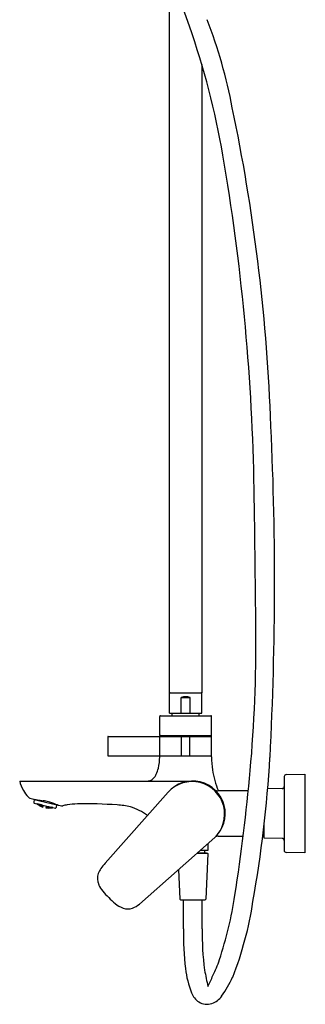
# Model space of a CAD drawing. Extents: x 4889.4 to 4913.8, y 209.2 to 266.2.
# Drawn here: x 4905.2 to 4913.8, y 209.2 to 239.1 of the extents above; entities that cross this region are included whole.
import ezdxf

# ---------------------------------------------------------------- set-up
doc = ezdxf.new("R2010")
doc.units = 0
doc.header["$LTSCALE"] = 0.64311
doc.layers.get('0').update_dxf_attribs({"color": 255, "linetype": 'CONTINUOUS'})
doc.layers.get('DEFPOINTS').update_dxf_attribs({"linetype": 'CONTINUOUS'})
doc.styles.get("Standard").update_dxf_attribs({"font": 'txt', "width": 0.8})

msp = doc.modelspace()

# ---------------------------------------------------------------- linework, layer by layer
for p, q in [((4909.7, 218.683), (4909.7, 239.394)), ((4910.307, 238.929), (4910.113, 239.46)), ((4910.684, 237.757), (4910.684, 218.683)), ((4909.7, 218.683), (4910.684, 218.683)), ((4909.7, 218.065), (4909.7, 218.663)), ((4910.684, 218.065), (4910.684, 218.663)), ((4910.054, 218.537), (4910.33, 218.537)), ((4910.054, 218.065), (4910.054, 218.537)), ((4910.33, 218.065), (4910.33, 218.537)), ((4909.7, 218.065), (4910.684, 218.065)), ((4909.779, 217.982), (4909.779, 218.065)), ((4910.604, 217.982), (4910.604, 218.065)), ((4909.404, 217.404), (4909.404, 217.963)), ((4909.424, 217.982), (4910.96, 217.982)), ((4910.979, 217.404), (4910.979, 217.963)), ((4907.83, 217.345), (4907.83, 216.774)), ((4907.839, 217.354), (4910.979, 217.354)), ((4909.404, 217.384), (4910.979, 217.384)), ((4909.404, 217.354), (4909.404, 217.384)), ((4909.404, 216.774), (4909.404, 217.345)), ((4910.064, 216.774), (4910.064, 217.345)), ((4910.32, 216.774), (4910.32, 217.345)), ((4910.979, 217.354), (4910.979, 217.384)), ((4910.979, 216.774), (4910.979, 217.345)), ((4907.839, 216.764), (4910.979, 216.764)), ((4909.404, 216.734), (4909.404, 216.764)), ((4910.979, 216.734), (4910.979, 216.764)), ((4905.152, 215.998), (4910.27, 215.998)), ((4910.27, 215.998), (4910.406, 215.998)), ((4913.184, 216.136), (4913.184, 213.892)), ((4913.242, 216.195), (4913.814, 216.205)), ((4913.814, 216.205), (4913.814, 213.823)), ((4907.747, 213.509), (4909.66, 215.658)), ((4912.095, 215.703), (4911.174, 215.703)), ((4913.126, 215.771), (4912.685, 215.764)), ((4905.576, 215.453), (4905.591, 215.428)), ((4905.591, 215.428), (4905.577, 215.371)), ((4905.582, 215.342), (4905.588, 215.332)), ((4905.588, 215.332), (4906.238, 215.174)), ((4906.28, 215.262), (4905.591, 215.428)), ((4905.667, 215.313), (4905.669, 215.311)), ((4905.669, 215.311), (4905.668, 215.31)), ((4905.669, 215.311), (4905.684, 215.299)), ((4905.685, 215.302), (4905.671, 215.312)), ((4905.684, 215.298), (4905.674, 215.305)), ((4905.679, 215.303), (4905.679, 215.305)), ((4905.679, 215.305), (4905.694, 215.296)), ((4905.693, 215.292), (4905.679, 215.303)), ((4905.681, 215.309), (4905.685, 215.305)), ((4905.695, 215.298), (4905.683, 215.309)), ((4905.684, 215.299), (4905.684, 215.298)), ((4905.685, 215.305), (4905.685, 215.302)), ((4905.693, 215.292), (4905.694, 215.296)), ((4905.708, 215.282), (4905.693, 215.292)), ((4905.694, 215.296), (4905.709, 215.284)), ((4905.695, 215.298), (4905.697, 215.305)), ((4905.71, 215.289), (4905.695, 215.298)), ((4905.697, 215.305), (4905.711, 215.293)), ((4905.703, 215.284), (4905.703, 215.285)), ((4905.703, 215.285), (4905.718, 215.276)), ((4905.703, 215.284), (4905.704, 215.283)), ((4905.704, 215.289), (4905.704, 215.292)), ((4905.704, 215.292), (4905.72, 215.283)), ((4905.718, 215.277), (4905.704, 215.289)), ((4905.707, 215.303), (4905.706, 215.299)), ((4905.706, 215.299), (4905.721, 215.286)), ((4905.709, 215.284), (4905.708, 215.282)), ((4905.723, 215.296), (4905.71, 215.302)), ((4905.711, 215.293), (4905.71, 215.289)), ((4905.72, 215.283), (4905.718, 215.277)), ((4905.734, 215.269), (4905.718, 215.277)), ((4905.718, 215.276), (4905.733, 215.265)), ((4905.72, 215.283), (4905.735, 215.272)), ((4905.721, 215.286), (4905.723, 215.296)), ((4905.721, 215.286), (4905.736, 215.279)), ((4905.738, 215.284), (4905.723, 215.296)), ((4905.744, 215.263), (4905.728, 215.271)), ((4905.728, 215.271), (4905.728, 215.269)), ((4905.728, 215.269), (4905.742, 215.26)), ((4905.73, 215.281), (4905.729, 215.277)), ((4905.729, 215.277), (4905.744, 215.266)), ((4905.746, 215.273), (4905.73, 215.281)), ((4905.734, 215.295), (4905.732, 215.289)), ((4905.732, 215.289), (4905.747, 215.277)), ((4905.733, 215.265), (4905.733, 215.265)), ((4905.75, 215.289), (4905.734, 215.295)), ((4905.735, 215.272), (4905.734, 215.269)), ((4905.736, 215.279), (4905.738, 215.284)), ((4905.744, 215.263), (4905.742, 215.26)), ((4905.742, 215.26), (4905.758, 215.252)), ((4905.746, 215.273), (4905.744, 215.266)), ((4905.744, 215.266), (4905.76, 215.259)), ((4905.759, 215.254), (4905.744, 215.263)), ((4905.761, 215.263), (4905.746, 215.273)), ((4905.747, 215.277), (4905.75, 215.289)), ((4905.747, 215.277), (4905.763, 215.271)), ((4905.765, 215.277), (4905.75, 215.289)), ((4905.753, 215.254), (4905.752, 215.253)), ((4905.753, 215.258), (4905.754, 215.26)), ((4905.769, 215.248), (4905.753, 215.258)), ((4905.768, 215.247), (4905.753, 215.254)), ((4905.754, 215.26), (4905.77, 215.254)), ((4905.757, 215.272), (4905.756, 215.267)), ((4905.756, 215.267), (4905.771, 215.257)), ((4905.773, 215.266), (4905.757, 215.272)), ((4905.758, 215.252), (4905.759, 215.254)), ((4905.761, 215.29), (4905.76, 215.283)), ((4905.76, 215.283), (4905.774, 215.271)), ((4905.76, 215.259), (4905.761, 215.263)), ((4905.778, 215.285), (4905.761, 215.29)), ((4905.763, 215.271), (4905.765, 215.277)), ((4905.784, 215.238), (4905.768, 215.247)), ((4905.785, 215.241), (4905.769, 215.248)), ((4905.77, 215.254), (4905.785, 215.244)), ((4905.77, 215.254), (4905.77, 215.248)), ((4905.773, 215.266), (4905.771, 215.257)), ((4905.771, 215.257), (4905.787, 215.251)), ((4905.788, 215.256), (4905.773, 215.266)), ((4905.774, 215.271), (4905.778, 215.285)), ((4905.774, 215.271), (4905.791, 215.266)), ((4905.792, 215.273), (4905.778, 215.285)), ((4905.778, 215.241), (4905.779, 215.243)), ((4905.794, 215.233), (4905.778, 215.241)), ((4905.779, 215.243), (4905.795, 215.237)), ((4905.78, 215.248), (4905.781, 215.252)), ((4905.795, 215.239), (4905.78, 215.248)), ((4905.781, 215.252), (4905.797, 215.247)), ((4905.784, 215.267), (4905.783, 215.261)), ((4905.783, 215.261), (4905.798, 215.251)), ((4905.801, 215.262), (4905.784, 215.267)), ((4905.784, 215.237), (4905.784, 215.238)), ((4905.785, 215.244), (4905.785, 215.241)), ((4905.788, 215.283), (4905.787, 215.279)), ((4905.787, 215.279), (4905.802, 215.268)), ((4905.787, 215.251), (4905.788, 215.256)), ((4905.791, 215.266), (4905.792, 215.273)), ((4905.795, 215.237), (4905.794, 215.233)), ((4905.81, 215.227), (4905.794, 215.233)), ((4905.797, 215.247), (4905.795, 215.239)), ((4905.811, 215.234), (4905.795, 215.239)), ((4905.795, 215.237), (4905.81, 215.229)), ((4905.797, 215.247), (4905.812, 215.238)), ((4905.801, 215.262), (4905.798, 215.251)), ((4905.798, 215.251), (4905.814, 215.246)), ((4905.816, 215.252), (4905.801, 215.262)), ((4905.802, 215.268), (4905.805, 215.279)), ((4905.802, 215.268), (4905.819, 215.264)), ((4905.804, 215.228), (4905.804, 215.229)), ((4905.804, 215.229), (4905.82, 215.223)), ((4905.82, 215.221), (4905.804, 215.228)), ((4905.822, 215.23), (4905.805, 215.235)), ((4905.805, 215.235), (4905.805, 215.232)), ((4905.805, 215.232), (4905.82, 215.225)), ((4905.807, 215.242), (4905.808, 215.247)), ((4905.822, 215.233), (4905.807, 215.242)), ((4905.808, 215.247), (4905.825, 215.243)), ((4905.81, 215.229), (4905.81, 215.227)), ((4905.812, 215.264), (4905.811, 215.257)), ((4905.811, 215.257), (4905.826, 215.247)), ((4905.812, 215.238), (4905.811, 215.234)), ((4905.829, 215.261), (4905.812, 215.264)), ((4905.814, 215.246), (4905.816, 215.252)), ((4905.821, 215.272), (4905.815, 215.277)), ((4905.831, 215.267), (4905.819, 215.276)), ((4905.819, 215.264), (4905.821, 215.272)), ((4905.819, 215.221), (4905.82, 215.223)), ((4905.822, 215.23), (4905.82, 215.225)), ((4905.82, 215.225), (4905.821, 215.224)), ((4905.82, 215.223), (4905.821, 215.223)), ((4905.821, 215.223), (4905.82, 215.221)), ((4905.821, 215.224), (4905.822, 215.23)), ((4905.822, 215.233), (4905.825, 215.243)), ((4905.823, 215.233), (4905.822, 215.233)), ((4905.822, 215.23), (4905.822, 215.23)), ((4905.825, 215.242), (4905.823, 215.233)), ((4905.825, 215.243), (4905.825, 215.242)), ((4905.826, 215.247), (4905.829, 215.261)), ((4905.826, 215.247), (4905.827, 215.247)), ((4905.827, 215.247), (4905.83, 215.26)), ((4905.83, 215.26), (4905.829, 215.261)), ((4905.833, 215.273), (4905.831, 215.267)), ((4905.831, 215.267), (4905.832, 215.273)), ((4905.831, 215.267), (4905.831, 215.267)), ((4905.863, 215.265), (4905.85, 215.21)), ((4905.963, 215.241), (4905.949, 215.186)), ((4905.982, 215.184), (4905.981, 215.184)), ((4905.981, 215.184), (4905.981, 215.182)), ((4905.981, 215.182), (4905.999, 215.181)), ((4905.982, 215.185), (4905.983, 215.191)), ((4905.983, 215.185), (4905.982, 215.185)), ((4905.999, 215.182), (4905.982, 215.184)), ((4905.982, 215.182), (4905.982, 215.184)), ((4905.983, 215.191), (4905.984, 215.191)), ((4905.984, 215.191), (4905.983, 215.185)), ((4906, 215.185), (4905.983, 215.185)), ((4905.986, 215.203), (4905.984, 215.194)), ((4905.984, 215.194), (4905.985, 215.194)), ((4905.984, 215.191), (4906.001, 215.188)), ((4905.985, 215.194), (4905.987, 215.203)), ((4905.985, 215.194), (4906.002, 215.195)), ((4905.987, 215.203), (4905.986, 215.203)), ((4905.987, 215.208), (4905.99, 215.221)), ((4905.988, 215.208), (4905.987, 215.208)), ((4906.004, 215.199), (4905.987, 215.203)), ((4905.988, 215.208), (4905.991, 215.222)), ((4906.006, 215.21), (4905.988, 215.208)), ((4905.99, 215.221), (4905.991, 215.222)), ((4905.991, 215.222), (4906.008, 215.217)), ((4905.993, 215.234), (4905.992, 215.228)), ((4905.992, 215.228), (4905.993, 215.228)), ((4905.993, 215.228), (4905.994, 215.234)), ((4905.993, 215.228), (4906.007, 215.23)), ((4905.994, 215.185), (4905.993, 215.183)), ((4905.993, 215.183), (4906.01, 215.181)), ((4906.011, 215.185), (4905.994, 215.185)), ((4905.996, 215.193), (4905.995, 215.19)), ((4905.995, 215.19), (4906.012, 215.187)), ((4906.013, 215.194), (4905.996, 215.193)), ((4905.998, 215.202), (4905.999, 215.208)), ((4906.014, 215.198), (4905.998, 215.202)), ((4905.999, 215.208), (4906.017, 215.21)), ((4905.999, 215.181), (4905.999, 215.182)), ((4906.001, 215.188), (4906, 215.185)), ((4906.002, 215.22), (4906.004, 215.228)), ((4906.019, 215.216), (4906.002, 215.22)), ((4906.002, 215.195), (4906.004, 215.199)), ((4906.004, 215.228), (4906.012, 215.229)), ((4906.008, 215.217), (4906.006, 215.21)), ((4906.011, 215.185), (4906.01, 215.181)), ((4906.01, 215.181), (4906.028, 215.181)), ((4906.028, 215.183), (4906.011, 215.185)), ((4906.013, 215.194), (4906.012, 215.187)), ((4906.012, 215.187), (4906.029, 215.188)), ((4906.03, 215.192), (4906.013, 215.194)), ((4906.017, 215.21), (4906.014, 215.198)), ((4906.032, 215.201), (4906.014, 215.198)), ((4906.017, 215.21), (4906.034, 215.206)), ((4906.019, 215.216), (4906.021, 215.227)), ((4906.037, 215.219), (4906.019, 215.216)), ((4906.021, 215.18), (4906.021, 215.181)), ((4906.021, 215.181), (4906.039, 215.181)), ((4906.023, 215.187), (4906.022, 215.184)), ((4906.022, 215.184), (4906.039, 215.183)), ((4906.041, 215.188), (4906.023, 215.187)), ((4906.024, 215.194), (4906.026, 215.198)), ((4906.041, 215.191), (4906.024, 215.194)), ((4906.026, 215.198), (4906.044, 215.201)), ((4906.028, 215.209), (4906.03, 215.216)), ((4906.045, 215.206), (4906.028, 215.209)), ((4906.028, 215.181), (4906.028, 215.183)), ((4906.029, 215.188), (4906.03, 215.192)), ((4906.03, 215.216), (4906.048, 215.22)), ((4906.034, 215.206), (4906.032, 215.201)), ((4906.038, 215.223), (4906.037, 215.219)), ((4906.041, 215.188), (4906.038, 215.183)), ((4906.039, 215.183), (4906.057, 215.184)), ((4906.039, 215.181), (4906.056, 215.181)), ((4906.044, 215.201), (4906.041, 215.191)), ((4906.06, 215.194), (4906.041, 215.191)), ((4906.058, 215.187), (4906.041, 215.188)), ((4906.044, 215.201), (4906.061, 215.199)), ((4906.045, 215.206), (4906.048, 215.22)), ((4906.063, 215.21), (4906.045, 215.206)), ((4906.048, 215.22), (4906.065, 215.216)), ((4906.05, 215.183), (4906.068, 215.185)), ((4906.05, 215.181), (4906.05, 215.183)), ((4906.068, 215.181), (4906.05, 215.181)), ((4906.052, 215.188), (4906.053, 215.192)), ((4906.069, 215.187), (4906.052, 215.188)), ((4906.053, 215.192), (4906.071, 215.195)), ((4906.055, 215.201), (4906.056, 215.207)), ((4906.072, 215.199), (4906.055, 215.201)), ((4906.056, 215.207), (4906.075, 215.211)), ((4906.056, 215.181), (4906.056, 215.18)), ((4906.057, 215.184), (4906.058, 215.187)), ((4906.061, 215.199), (4906.06, 215.194)), ((4906.065, 215.216), (4906.063, 215.21)), ((4906.068, 215.185), (4906.086, 215.185)), ((4906.068, 215.185), (4906.068, 215.181)), ((4906.085, 215.183), (4906.068, 215.181)), ((4906.071, 215.195), (4906.069, 215.187)), ((4906.087, 215.19), (4906.069, 215.187)), ((4906.071, 215.195), (4906.088, 215.194)), ((4906.072, 215.199), (4906.075, 215.211)), ((4906.09, 215.203), (4906.072, 215.199)), ((4906.075, 215.211), (4906.092, 215.209)), ((4906.097, 215.184), (4906.079, 215.182)), ((4906.079, 215.182), (4906.079, 215.181)), ((4906.099, 215.191), (4906.08, 215.188)), ((4906.08, 215.188), (4906.08, 215.185)), ((4906.08, 215.185), (4906.097, 215.186)), ((4906.082, 215.195), (4906.083, 215.2)), ((4906.099, 215.195), (4906.082, 215.195)), ((4906.083, 215.2), (4906.102, 215.205)), ((4906.086, 215.185), (4906.085, 215.183)), ((4906.088, 215.194), (4906.087, 215.19)), ((4906.092, 215.209), (4906.09, 215.203)), ((4906.099, 215.191), (4906.097, 215.186)), ((4906.097, 215.186), (4906.116, 215.189)), ((4906.115, 215.185), (4906.097, 215.184)), ((4906.099, 215.195), (4906.102, 215.205)), ((4906.118, 215.199), (4906.099, 215.195)), ((4906.116, 215.192), (4906.099, 215.191)), ((4906.102, 215.205), (4906.116, 215.204)), ((4906.109, 215.187), (4906.108, 215.185)), ((4906.108, 215.185), (4906.126, 215.187)), ((4906.127, 215.191), (4906.109, 215.187)), ((4906.111, 215.196), (4906.11, 215.192)), ((4906.11, 215.192), (4906.128, 215.193)), ((4906.129, 215.201), (4906.111, 215.196)), ((4906.114, 215.184), (4906.112, 215.184)), ((4906.114, 215.184), (4906.115, 215.185)), ((4906.116, 215.189), (4906.116, 215.192)), ((4906.119, 215.203), (4906.118, 215.199)), ((4906.126, 215.187), (4906.145, 215.191)), ((4906.126, 215.187), (4906.127, 215.191)), ((4906.145, 215.193), (4906.127, 215.191)), ((4906.128, 215.193), (4906.129, 215.201)), ((4906.128, 215.193), (4906.144, 215.197)), ((4906.156, 215.193), (4906.138, 215.189)), ((4906.138, 215.188), (4906.15, 215.19)), ((4906.138, 215.189), (4906.138, 215.188)), ((4906.145, 215.197), (4906.139, 215.196)), ((4906.139, 215.196), (4906.139, 215.193)), ((4906.139, 215.193), (4906.155, 215.195)), ((4906.145, 215.191), (4906.145, 215.193)), ((4906.159, 215.194), (4906.156, 215.193)), ((4906.156, 215.193), (4906.157, 215.191)), ((4906.238, 215.174), (4906.248, 215.18)), ((4906.266, 215.205), (4906.28, 215.262)), ((4906.28, 215.262), (4906.304, 215.277)), ((4912.574, 214.266), (4912.574, 214.655)), ((4911.077, 214.285), (4908.788, 212.261)), ((4911.183, 214.325), (4911.941, 214.325)), ((4912.534, 214.325), (4912.574, 214.325)), ((4913.126, 214.256), (4912.574, 214.266)), ((4910.553, 213.821), (4910.821, 213.821)), ((4910.641, 213.9), (4910.871, 213.9)), ((4910.769, 213.88), (4910.769, 213.841)), ((4910.821, 213.809), (4910.821, 213.821)), ((4910.871, 213.9), (4910.871, 214.103)), ((4913.814, 213.823), (4913.242, 213.833)), ((4910.539, 213.809), (4910.853, 213.809)), ((4910.861, 213.801), (4910.803, 212.411)), ((4909.976, 213.312), (4910.014, 212.411)), ((4910.034, 212.392), (4910.783, 212.392)), ((4910.123, 211.51), (4910.123, 212.392)), ((4910.694, 211.51), (4910.694, 212.392))]:
    msp.add_line(p, q)
for centre, radius, start, end in [((4896.221, 233.5), 15.667, 10.8462, 21.0304), ((4887.305, 230.881), 24.369, 9.7517, 19.285), ((4856.433, 224.867), 56.377, 2.2588, 11.8548), ((4845.898, 223.765), 66.383, 1.20292, 9.75166), ((4811.406, 222.023), 101.487, 357.0022, 2.86095), ((4356.615, 215.876), 555.729, 0.48474, 0.95708), ((4868.453, 220.206), 43.873, 354.9121, 0.4847), ((4909.72, 218.663), 0.0198, 90, 180), ((4910.664, 218.663), 0.0198, 360, 90), ((4910.192, 218.065), 0.492, 73.7398, 106.2602), ((4909.424, 217.963), 0.0197, 90, 180), ((4910.96, 217.963), 0.0197, 0, 90), ((4907.839, 217.345), 0.0098, 90, 180), ((4909.424, 217.404), 0.0197, 180, 270), ((4909.414, 217.345), 0.0098, 90, 180), ((4910.074, 217.345), 0.0098, 90, 180), ((4910.31, 217.345), 0.0098, 0, 90), ((4910.96, 217.404), 0.0197, 270, 0), ((4910.969, 217.345), 0.0098, 0, 90), ((4907.839, 216.774), 0.0098, 180, 270), ((4907.964, 216.731), 1.441, 346.3603, 0.1203), ((4909.414, 216.774), 0.0098, 180, 270), ((4910.074, 216.774), 0.0098, 180, 270), ((4910.31, 216.774), 0.0098, 270, 360), ((4910.969, 216.774), 0.0098, 270, 360), ((4913.786, 216.727), 2.806, 179.8526, 188.0116), ((4874.725, 218.999), 38.097, 349.931, 356.5637), ((4908.367, 216.633), 1.026, 335.2882, 346.3603), ((4913.505, 216.696), 2.524, 188.2003, 203.1688), ((4854.445, 221.453), 57.936, 351.13887, 354.91214), ((4906.094, 216.199), 0.964, 192.0065, 210.4833), ((4909.016, 216.361), 0.364, 273.9597, 278.26), ((4909.036, 216.225), 0.226, 278.26, 291.5103), ((4909.022, 216.262), 0.266, 291.5103, 317.7923), ((4908.864, 216.405), 0.478, 317.7923, 335.2882), ((4910.406, 215.01), 0.988, 311.9485, 139.0387), ((4910.39, 214.995), 0.987, 312.2962, 137.7609), ((4913.252, 216.127), 0.0683, 98.1595, 172.8418), ((4906.174, 216.249), 1.058, 210.6654, 223.6855), ((4911.174, 215.862), 0.16, 227.9738, 270.0001), ((4913.125, 215.831), 0.0591, 271, 360), ((4905.552, 215.654), 0.197, 223.4909, 232.8958), ((4905.495, 215.577), 0.101, 232.1961, 247.6945), ((4912.13, 241.563), 26.92, 255.6466, 255.9979), ((4905.615, 215.362), 0.0394, 166.4, 211.4), ((4907.221, 223.124), 7.847, 258.2037, 259.3092), ((4905.967, 215.676), 0.473, 230.0085, 236.0535), ((4905.979, 216.547), 1.153, 259.3092, 264.3778), ((4905.771, 214.43), 0.974, 79.4795, 84.3778), ((4905.673, 213.906), 1.507, 73.5486, 79.4795), ((4905.754, 214.18), 1.221, 67.6725, 73.5486), ((4906.079, 215.842), 0.672, 236.0535, 243.9835), ((4906.025, 215.732), 0.55, 243.9835, 251.4651), ((4906.032, 215.73), 0.55, 261.3349, 268.8165), ((4906.035, 215.852), 0.672, 268.8165, 276.7465), ((4906.058, 215.654), 0.473, 276.7465, 282.7911), ((4906.879, 216.918), 1.739, 247.6725, 251.0599), ((4906.228, 215.214), 0.0394, 301.4, 346.4), ((5001.601, 604.903), 401.112, 256.25765, 256.26059), ((4911.493, 236.369), 21.722, 256.2606, 256.4909), ((4906.444, 215.35), 0.105, 256.4909, 279.8881), ((4906.963, 213.305), 2.005, 100.6234, 104.4863), ((4907.03, 212.456), 2.853, 92.5332, 98.7953), ((4907.093, 200.131), 15.177, 86.1607, 90.7129), ((4907.977, 212.922), 2.356, 76.8235, 86.7716), ((4907.99, 213.515), 1.779, 54.0641, 72.8962), ((4911.183, 214.165), 0.16, 89.9999, 131.4835), ((4913.125, 214.197), 0.0591, 0, 89), ((4910.788, 213.88), 0.0197, 90, 180), ((4910.788, 213.841), 0.0197, 180, 270), ((4913.243, 213.892), 0.0591, 180, 269), ((4910.853, 213.801), 0.0079, 357.6141, 90), ((4908.108, 212.98), 0.609, 143.8608, 159.584), ((4911.206, 210.718), 4.445, 141.0933, 143.8608), ((4907.956, 213.037), 0.446, 159.584, 204.495), ((4908.313, 213.2), 0.839, 204.495, 220.3704), ((4910.101, 214.72), 3.186, 220.3704, 225.171), ((4910.47, 215.091), 3.709, 225.171, 229.3596), ((4910.034, 212.411), 0.0197, 182.3859, 270), ((4910.783, 212.411), 0.0197, 270, 357.6141), ((4899.763, 214.378), 12.069, 341.6307, 351.1855), ((4901.905, 213.88), 10.445, 338.4495, 351.5112), ((4908.555, 212.86), 0.769, 229.3596, 250.0723), ((4908.431, 212.519), 0.406, 250.0723, 291.0596), ((4908.293, 212.878), 0.791, 291.0596, 308.7569), ((4919.892, 211.409), 9.77, 179.4055, 186.5086), ((4919.162, 211.383), 8.469, 179.1408, 187.6274), ((4908.283, 211.52), 3.083, 332.4092, 342.1464), ((4913.04, 210.627), 2.873, 186.5086, 201.6941), ((4927.223, 213.237), 16.723, 190.2572, 192.0201), ((4908.526, 210.98), 2.643, 332.3687, 340.3714), ((4908.594, 211.399), 3.315, 324.288, 335.8656), ((4910.913, 209.781), 0.584, 201.6941, 236.7702), ((4910.789, 209.821), 0.612, 289.2508, 324.288), ((4910.841, 209.672), 0.453, 236.7702, 289.2508)]:
    msp.add_arc(centre, radius, start, end)

# ---------------------------------------------------------------- texts
at = {"layer": 'DEFPOINTS'}
for tag, p, s in [('MODELNUMBER', (4913.816, 215.014), 'K-26241T-4'), ('TRADENAME', (4913.816, 215.012), 'ALEO'), ('PRODUCT', (4913.816, 215.011), 'SHOWER COLUMN KIT')]:
    msp.add_attdef(tag, p, s, height=0.001, dxfattribs=at)

doc.saveas('drawing.dxf')
